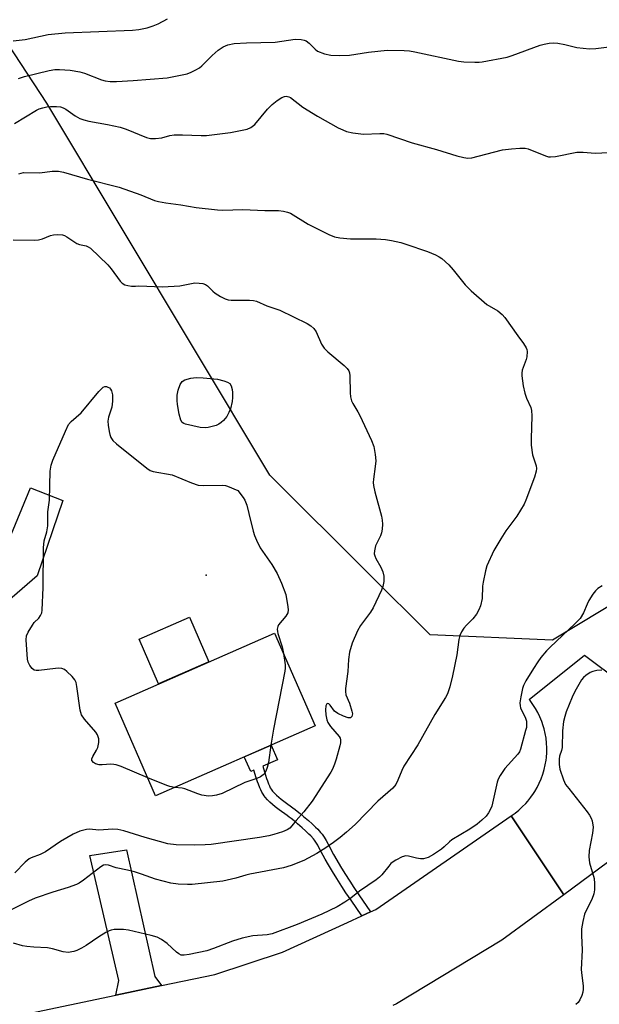
# Model space of a CAD drawing. Units: inches. Extents: x 1261763 to 1267763, y 505453 to 509454.
# Drawn here: x 1264881 to 1265042, y 506539 to 506813 of the extents above; entities that cross this region are included whole.
import ezdxf

# ---------------------------------------------------------------- set-up
doc = ezdxf.new("R2010")
doc.units = ezdxf.units.IN
doc.header["$MEASUREMENT"] = 0
for name, color, linetype in [('BLDG-Footprint', 5, 'Continuous'), ('CULTRL-Pad', 6, 'Continuous'), ('ELEV-Spot Elevation', 7, 'Continuous'), ('NTRL-Trees', 3, 'Continuous'), ('TRANS-Driveway', 251, 'Continuous'), ('TRANS-Non Street Sidewalk', 7, 'Continuous'), ('TRANS-Parking Lot', 4, 'Continuous'), ('TRANS-Road', 130, 'Continuous'), ('Undefined', 1, 'Continuous')]:
    doc.layers.add(name, color=color, linetype=linetype)

msp = doc.modelspace()

# ---------------------------------------------------------------- linework, layer by layer
at = {"layer": 'BLDG-Footprint', "elevation": 417.03}
msp.add_lwpolyline([(1264963.27, 506616.75), (1264918.89, 506597.28), (1264907.6, 506623.02), (1264951.98, 506642.49)], close=True, dxfattribs=at)
at = {"layer": 'CULTRL-Pad'}
msp.add_lwpolyline([(1264933.72, 506634.48), (1264919.73, 506628.34), (1264914.28, 506640.77), (1264928.27, 506646.91)], close=True, dxfattribs=at)
at = {"layer": 'ELEV-Spot Elevation'}
msp.add_point((1264932.9, 506658.56, 417.39), dxfattribs=at)
at = {"layer": 'NTRL-Trees'}
msp.add_lwpolyline([(1265357.63, 506879.24), (1265220.91, 506916.86), (1265151.47, 506931.33), (1265131.22, 506931.33), (1265125.13, 506915.54), (1265122.53, 506892.26), (1265140.62, 506861.16), (1265151.74, 506835.99), (1265166.83, 506801.83), (1265172.32, 506783.77), (1265176.37, 506770.46), (1265146.61, 506729.81), (1265130.19, 506718.44), (1265085.16, 506674.29), (1265064.41, 506661.77), (1265029.22, 506640.53), (1264995.22, 506641.97), (1264978.12, 506659.03), (1264950.67, 506686.43), (1264888.63, 506789.83), (1264814.1, 506903.44), (1264791.19, 506915.93), (1264761.57, 506915.41), (1264694.29, 506886.48)], dxfattribs=at)
at = {"layer": 'TRANS-Driveway'}
msp.add_lwpolyline([(1264876.43, 506664.25), (1264884.06, 506682.86), (1264893.06, 506679.34), (1264885.91, 506658.43), (1264877.65, 506651.22)], dxfattribs=at)
msp.add_lwpolyline([(1264920.55, 506544.51), (1264907.78, 506541.83), (1264908.69, 506545.94), (1264900.58, 506580.69), (1264910.77, 506582.2), (1264918.68, 506547.04)], close=True, dxfattribs=at)
at = {"layer": 'TRANS-Non Street Sidewalk'}
msp.add_lwpolyline([(1264978.65, 506564.99), (1264976.19, 506563.86), (1264973.21, 506568.24), (1264971.81, 506570.32), (1264970.66, 506572.05), (1264969.23, 506574.27), (1264968.04, 506576.17), (1264966.93, 506578.04), (1264966.02, 506579.64), (1264964.49, 506582.55), (1264963.96, 506583.52), (1264963.47, 506584.35), (1264963.05, 506584.96), (1264962.74, 506585.34), (1264962.04, 506586.1), (1264961.51, 506586.63), (1264960.59, 506587.5), (1264959.62, 506588.37), (1264958.3, 506589.5), (1264957.37, 506590.26), (1264956.56, 506590.92), (1264956.04, 506591.32), (1264955.43, 506591.77), (1264953.28, 506593.33), (1264952.14, 506594.21), (1264951.38, 506594.83), (1264950.65, 506595.47), (1264949.96, 506596.15), (1264949.35, 506596.84), (1264949.03, 506597.25), (1264948.75, 506597.67), (1264948.42, 506598.25), (1264948.11, 506598.87), (1264947.83, 506599.51), (1264947.45, 506600.48), (1264947.2, 506601.17), (1264946.86, 506602.21), (1264946.2, 506604.37), (1264945.34, 506603.99), (1264943.54, 506608.09), (1264951.01, 506611.37), (1264952.81, 506607.27), (1264948.66, 506605.45), (1264949.4, 506603.02), (1264949.73, 506602.03), (1264949.95, 506601.41), (1264950.29, 506600.54), (1264950.53, 506600), (1264950.77, 506599.51), (1264951.02, 506599.08), (1264951.2, 506598.81), (1264951.41, 506598.54), (1264951.9, 506597.98), (1264952.47, 506597.42), (1264953.11, 506596.86), (1264953.8, 506596.3), (1264954.88, 506595.47), (1264957.01, 506593.92), (1264957.64, 506593.45), (1264958.2, 506593.02), (1264959.06, 506592.33), (1264960.02, 506591.54), (1264961.38, 506590.38), (1264962.4, 506589.46), (1264963.37, 506588.54), (1264963.97, 506587.94), (1264964.75, 506587.09), (1264965.19, 506586.56), (1264965.71, 506585.78), (1264966.27, 506584.84), (1264966.84, 506583.81), (1264968.36, 506580.92), (1264969.24, 506579.38), (1264970.32, 506577.56), (1264971.48, 506575.7), (1264972.89, 506573.51), (1264974.02, 506571.8), (1264975.42, 506569.74)], close=True, dxfattribs=at)
at = {"layer": 'TRANS-Parking Lot'}
msp.add_polyline3d([(1265069.15, 506597, 0), (1265032.38, 506569.74, 0), (1265017.73, 506591.67, 0), (1265018.82, 506592.44, 0), (1265019.86, 506593.27, 0), (1265020.84, 506594.17, 0), (1265021.78, 506595.12, 0), (1265022.38, 506595.81, 0), (1265023.21, 506596.85, 0), (1265023.98, 506597.94, 0), (1265024.3, 506598.44, 0), (1265024.97, 506599.59, 0), (1265025.57, 506600.78, 0), (1265026.1, 506602, 0), (1265026.55, 506603.25, 0), (1265026.92, 506604.53, 0), (1265027.22, 506605.83, 0), (1265027.44, 506607.14, 0), (1265027.54, 506607.93, 0), (1265027.63, 506609.25, 0), (1265027.65, 506610.59, 0), (1265027.58, 506611.92, 0), (1265027.43, 506613.24, 0), (1265027.21, 506614.55, 0), (1265026.91, 506615.85, 0), (1265026.67, 506616.68, 0), (1265026.24, 506617.94, 0), (1265025.73, 506619.18, 0), (1265025.16, 506620.38, 0), (1265024.51, 506621.54, 0), (1265023.79, 506622.66, 0), (1265023.01, 506623.74, 0), (1265022.75, 506624.06, 0), (1265038.17, 506636.34, 0), (1265048.46, 506628.66, 0)], dxfattribs=at)
at = {"layer": 'TRANS-Road'}
msp.add_lwpolyline([(1264882.27, 506536.49), (1264907.78, 506541.83), (1264920.55, 506544.51), (1264935.31, 506547.6), (1264954.2, 506553.78), (1264972.25, 506562.05), (1264976.19, 506563.86), (1264978.65, 506564.99), (1264980.09, 506565.65), (1265017.73, 506591.67), (1265032.38, 506569.74), (1265015.12, 506557.15), (1264985.83, 506539.38), (1264984.83, 506538.96)], dxfattribs=at)
at = {"layer": 'Undefined'}
for points, elevation in [([(1264879.25, 506807.13), (1264882.6, 506807.53), (1264889.01, 506808.93), (1264893.76, 506809.39), (1264912.42, 506810.06), (1264914.18, 506810.25), (1264916.49, 506810.77), (1264918.19, 506811.27), (1264919.55, 506811.88), (1264922.17, 506813.29)], 406), ([(1264880.78, 506796.63), (1264882.41, 506797.22), (1264889.28, 506798.88), (1264890.88, 506799.13), (1264892.18, 506799.18), (1264895.14, 506799), (1264897.77, 506798.54), (1264899.15, 506798.11), (1264903.8, 506796.3), (1264904.86, 506796.05), (1264906.23, 506795.86), (1264907.97, 506795.85), (1264912.65, 506796.09), (1264922.13, 506796.81), (1264927.67, 506797.98), (1264928.77, 506798.38), (1264930.06, 506799.04), (1264931.05, 506799.63), (1264931.75, 506800.14), (1264934.59, 506803.07), (1264936.29, 506804.53), (1264937.66, 506805.47), (1264939, 506806), (1264940.7, 506806.37), (1264944.16, 506806.62), (1264952.14, 506806.72), (1264957.66, 506807.58), (1264959.38, 506807.5), (1264960.21, 506807.32), (1264960.73, 506807.12), (1264961.62, 506806.48), (1264963.24, 506804.82), (1264963.93, 506804.3), (1264965.84, 506803.52), (1264967.56, 506803.11), (1264969.92, 506803.05), (1264972.82, 506803.14), (1264978.04, 506804), (1264983.22, 506804.56), (1264988, 506804.45), (1264989.5, 506804.34), (1264990.93, 506804.1), (1265003.11, 506801.44), (1265004.54, 506801.3), (1265007.68, 506801.17), (1265008.81, 506801.19), (1265009.68, 506801.3), (1265016.65, 506802.64), (1265018.05, 506803.08), (1265025.81, 506805.94), (1265026.92, 506806.25), (1265028.27, 506806.47), (1265029.62, 506806.55), (1265030.73, 506806.45), (1265032.65, 506806.1), (1265035.97, 506805.27), (1265039.51, 506804.92), (1265041.29, 506804.99), (1265048.09, 506805.85)], 408), ([(1264879.65, 506784.15), (1264885.79, 506787.89), (1264886.48, 506788.22), (1264887.53, 506788.55), (1264888.61, 506788.79), (1264889.7, 506788.91), (1264891.36, 506788.91), (1264892.44, 506788.76), (1264893.21, 506788.5), (1264893.95, 506788.14), (1264896.5, 506786.28), (1264897.8, 506785.58), (1264898.88, 506785.13), (1264900.3, 506784.8), (1264905.54, 506783.9), (1264909.01, 506783.17), (1264910.65, 506782.59), (1264916.31, 506780.29), (1264917.43, 506780.03), (1264918.88, 506780.01), (1264920.61, 506780.19), (1264922.87, 506780.84), (1264924.02, 506781.03), (1264926.35, 506781.02), (1264931.55, 506780.79), (1264933, 506780.85), (1264939.71, 506781.69), (1264942.04, 506782.09), (1264944.33, 506782.61), (1264945.36, 506783.06), (1264946.47, 506783.9), (1264950.03, 506788.17), (1264951.27, 506789.42), (1264952.71, 506790.52), (1264953.94, 506791.35), (1264954.72, 506791.67), (1264955.19, 506791.72), (1264955.9, 506791.6), (1264956.39, 506791.35), (1264959.82, 506788.65), (1264963.86, 506786.2), (1264969.6, 506782.99), (1264970.92, 506782.35), (1264972, 506781.93), (1264973.71, 506781.56), (1264976.64, 506781.23), (1264981.23, 506781.38), (1264982.37, 506781.34), (1264983.21, 506781.22), (1264990.26, 506778.77), (1264997.01, 506776.96), (1265002.6, 506775.14), (1265004.58, 506774.7), (1265005.71, 506774.56), (1265006.85, 506774.65), (1265008.54, 506775.03), (1265015.3, 506776.82), (1265017.84, 506777.15), (1265020.15, 506777.33), (1265021.61, 506777.31), (1265022.46, 506777.13), (1265027.33, 506775.15), (1265028.13, 506774.92), (1265028.68, 506774.86), (1265030.09, 506775.01), (1265036.03, 506776.14), (1265037.73, 506776.17), (1265039.97, 506775.96), (1265041.11, 506775.93), (1265044.83, 506776.1)], 410), ([(1264880.83, 506770.18), (1264882.19, 506770.49), (1264886.69, 506770.43), (1264890.12, 506770.88), (1264891.86, 506770.86), (1264893.28, 506770.61), (1264899.92, 506768.68), (1264908.77, 506766.45), (1264914.77, 506764.31), (1264918.61, 506762.79), (1264919.71, 506762.47), (1264921.68, 506762.06), (1264925.85, 506761.51), (1264930.17, 506760.78), (1264936.08, 506760.13), (1264937.57, 506760.1), (1264943.11, 506760.28), (1264949.23, 506760), (1264953.01, 506759.99), (1264954.44, 506759.81), (1264955.55, 506759.52), (1264956.35, 506759.19), (1264961.28, 506756.17), (1264967.02, 506753.34), (1264968.62, 506752.69), (1264970.08, 506752.41), (1264973.06, 506752.09), (1264980.18, 506752.05), (1264982.77, 506751.88), (1264984.5, 506751.6), (1264987.08, 506751.06), (1264988.47, 506750.64), (1264994.51, 506748.57), (1264996.69, 506747.62), (1264997.75, 506747.07), (1264998.47, 506746.58), (1265000.43, 506744.83), (1265001.6, 506743.49), (1265004.98, 506739.3), (1265006.64, 506737.66), (1265011.01, 506733.8), (1265014.08, 506732.07), (1265015.28, 506731.1), (1265016.02, 506730.2), (1265019.59, 506725.17), (1265021.2, 506723.02), (1265021.9, 506721.83), (1265022.09, 506721.33), (1265022.18, 506720.77), (1265022.11, 506719.32), (1265021.91, 506718.55), (1265020.82, 506715.57), (1265020.71, 506714.78), (1265020.73, 506713.98), (1265021.12, 506711.2), (1265021.58, 506709.21), (1265022.05, 506707.8), (1265023.22, 506705.19), (1265023.43, 506704.37), (1265023.49, 506702.93), (1265023.27, 506696.45), (1265023.33, 506694.69), (1265023.63, 506692.08), (1265024.71, 506689), (1265024.79, 506688.29), (1265024.73, 506687.51), (1265024.26, 506685.86), (1265021.83, 506679.4), (1265021.35, 506678.31), (1265019.31, 506675.04), (1265016.24, 506670.92), (1265014.83, 506668.73), (1265012.93, 506665.45), (1265010.99, 506661.18), (1265010.57, 506659.79), (1265009.94, 506656.64), (1265009.8, 506655.49), (1265009.67, 506652.07), (1265009.2, 506650.06), (1265008.79, 506648.95), (1265008.11, 506647.78), (1265007.1, 506646.49), (1265005.28, 506644.71), (1265004.55, 506643.87), (1265003.97, 506642.86), (1265003.51, 506641.78), (1265003.21, 506640.68), (1265002.6, 506636.43), (1265001.43, 506630.61), (1265000.72, 506627.58), (1265000.06, 506625.64), (1264999.5, 506624.62), (1264996.55, 506619.88), (1264991.79, 506611.45), (1264987.91, 506605.48), (1264987.32, 506604.29), (1264986.25, 506601.64), (1264985.63, 506600.37), (1264984.82, 506599.35), (1264980.65, 506595.78), (1264974.36, 506589.32), (1264972, 506587.19), (1264970.22, 506585.69), (1264968.37, 506584.31), (1264966.25, 506582.81), (1264963.68, 506581.19), (1264960.06, 506579.31), (1264956.53, 506577.89), (1264954.47, 506577.21), (1264945.11, 506575.47), (1264943.99, 506575.2), (1264941.21, 506574.33), (1264937.57, 506573.51), (1264929.09, 506572.59), (1264927.74, 506572.56), (1264925.15, 506572.69), (1264923.12, 506572.98), (1264918.87, 506574.06), (1264914.99, 506575.51), (1264913.04, 506576.1), (1264911.07, 506576.62), (1264907.89, 506577.23), (1264905.74, 506577.98), (1264904.87, 506578.08), (1264904.38, 506577.93), (1264903.67, 506577.51), (1264898.81, 506573.79), (1264897.63, 506572.97), (1264896.89, 506572.57), (1264894.53, 506571.72), (1264890.28, 506570.49), (1264885.35, 506568.77), (1264883.56, 506567.99), (1264876.87, 506564.62)], 412), ([(1264879.26, 506751.82), (1264885.16, 506751.75), (1264886.32, 506751.8), (1264887.45, 506752.06), (1264889.64, 506752.98), (1264890.48, 506753.24), (1264891.6, 506753.33), (1264892.99, 506753.19), (1264893.52, 506753.04), (1264894.24, 506752.68), (1264896.96, 506750.83), (1264897.73, 506750.55), (1264899.61, 506750.11), (1264900.11, 506749.9), (1264900.77, 506749.47), (1264905.62, 506744.87), (1264906.51, 506743.76), (1264908.99, 506740.3), (1264909.59, 506739.73), (1264910.33, 506739.35), (1264911.16, 506739.1), (1264912.18, 506738.93), (1264913.25, 506738.93), (1264914.2, 506739.03), (1264920.81, 506738.77), (1264925.57, 506739.05), (1264929.83, 506739.83), (1264930.95, 506739.81), (1264932.04, 506739.64), (1264932.73, 506739.38), (1264933.32, 506739), (1264934.76, 506737.52), (1264935.44, 506736.98), (1264936.93, 506736.06), (1264938.22, 506735.39), (1264939.03, 506735.14), (1264939.86, 506735.05), (1264945.03, 506735.06), (1264946.1, 506734.96), (1264946.9, 506734.77), (1264949.82, 506733.49), (1264953.46, 506732.25), (1264961.01, 506728.53), (1264962, 506727.92), (1264962.88, 506727.17), (1264963.5, 506726.25), (1264964.97, 506722.85), (1264965.71, 506721.66), (1264966.76, 506720.66), (1264971.33, 506716.89), (1264972.16, 506716.07), (1264972.63, 506715.38), (1264972.78, 506714.85), (1264972.87, 506713.99), (1264972.95, 506709.24), (1264973.1, 506708.14), (1264973.36, 506707.07), (1264973.7, 506706.29), (1264975.11, 506704.04), (1264975.65, 506702.99), (1264978.9, 506695.99), (1264979.55, 506694.35), (1264979.95, 506692.12), (1264980.07, 506690.42), (1264979.95, 506688.76), (1264979.45, 506685.24), (1264979.41, 506684.36), (1264979.46, 506683.48), (1264979.82, 506681.77), (1264981.68, 506675.04), (1264981.9, 506673.9), (1264981.98, 506672.77), (1264981.86, 506671.41), (1264981.65, 506670.34), (1264981.38, 506669.56), (1264980.05, 506666.74), (1264979.7, 506665.34), (1264979.68, 506664.52), (1264979.81, 506664.01), (1264980.14, 506663.26), (1264981.5, 506660.82), (1264982.1, 506659.56), (1264982.38, 506658.33), (1264982.35, 506656.82), (1264982.08, 506655.46), (1264981.73, 506654.39), (1264979.37, 506649.55), (1264978.59, 506648.31), (1264975.85, 506644.57), (1264974.97, 506643.1), (1264973.55, 506639.7), (1264972.76, 506637.18), (1264972.49, 506635.18), (1264972.32, 506631.84), (1264971.69, 506627.12), (1264971.64, 506626.24), (1264971.81, 506625.28), (1264972.76, 506622.97), (1264973.48, 506620.79), (1264973.61, 506620.01), (1264973.48, 506619.34), (1264973.07, 506618.93), (1264972.42, 506618.93), (1264971.13, 506619.4), (1264969.55, 506620.16), (1264968.63, 506620.8), (1264967.45, 506622.44), (1264967.02, 506622.83), (1264966.74, 506622.89), (1264966.51, 506622.8), (1264966.21, 506622.23), (1264966.12, 506621.17), (1264966.25, 506619.77), (1264966.5, 506618.39), (1264966.77, 506617.64), (1264967.49, 506616.51), (1264969.94, 506613.74), (1264970.2, 506613.29), (1264970.32, 506612.8), (1264970.27, 506611.99), (1264970.09, 506611.14), (1264969.09, 506607.45), (1264968.62, 506606.05), (1264968.05, 506604.69), (1264967.57, 506603.82), (1264962.43, 506595.75), (1264960.12, 506592.83), (1264957.93, 506590.41), (1264956.8, 506588.91), (1264956.17, 506588.3), (1264955.44, 506587.81), (1264954.15, 506587.25), (1264951.73, 506586.49), (1264950.36, 506586.13), (1264947.81, 506585.64), (1264934.34, 506583.76), (1264932.64, 506583.61), (1264929.76, 506583.49), (1264924.57, 506583.59), (1264922.3, 506583.91), (1264915.94, 506585.66), (1264910.02, 506587.49), (1264908.36, 506587.85), (1264906.95, 506587.94), (1264903.09, 506587.66), (1264900.5, 506587.96), (1264899.68, 506587.93), (1264897.82, 506587.4), (1264896, 506586.57), (1264892.42, 506584.53), (1264888.31, 506581.7), (1264886.77, 506580.96), (1264884.3, 506580), (1264883.7, 506579.7), (1264882.63, 506578.82), (1264879.77, 506575.83)], 414), ([(1264916.71, 506602.24), (1264909.28, 506605.36), (1264907.88, 506605.87), (1264907.31, 506606), (1264906.44, 506606.06), (1264904.06, 506605.86), (1264903.21, 506605.86), (1264902.18, 506606.16), (1264901.57, 506606.56), (1264901.19, 506607.1), (1264901.15, 506607.51), (1264901.4, 506608.21), (1264902.42, 506609.91), (1264902.79, 506610.68), (1264903.11, 506612.03), (1264903.07, 506613.13), (1264902.72, 506614.2), (1264902.28, 506614.95), (1264899.1, 506618.53), (1264898.28, 506619.73), (1264897.92, 506621.08), (1264897.01, 506627.67), (1264896.75, 506628.77), (1264896.4, 506629.52), (1264895.68, 506630.41), (1264894.22, 506631.85), (1264893.56, 506632.37), (1264892.81, 506632.69), (1264891.96, 506632.74), (1264891.08, 506632.69), (1264886.44, 506632.08), (1264885.63, 506632.07), (1264885.14, 506632.19), (1264884.55, 506632.62), (1264883.89, 506633.46), (1264883.41, 506634.42), (1264883.23, 506635.24), (1264882.86, 506640.64), (1264882.97, 506641.71), (1264883.42, 506642.73), (1264884.64, 506644.7), (1264885.16, 506645.4), (1264886.37, 506646.67), (1264886.89, 506647.34), (1264887.21, 506648.08), (1264887.38, 506648.88), (1264887.62, 506655.17), (1264887.67, 506666.17), (1264887.89, 506668.18), (1264888.64, 506670.65), (1264888.89, 506672.27), (1264888.94, 506676.24), (1264889.39, 506679.47), (1264889.59, 506687.52), (1264889.85, 506689.18), (1264890.33, 506690.54), (1264893.79, 506698.67), (1264894.7, 506700.46), (1264895.43, 506701.32), (1264898.19, 506703.71), (1264903.07, 506709.64), (1264904.3, 506710.86), (1264904.75, 506711.06), (1264905.19, 506711.05), (1264905.62, 506710.9), (1264906.03, 506710.64), (1264906.35, 506710.26), (1264906.59, 506709.79), (1264906.86, 506708.7), (1264906.86, 506707), (1264906.67, 506705.31), (1264905.82, 506702.54), (1264905.63, 506701.42), (1264905.7, 506700.27), (1264905.95, 506698.53), (1264906.13, 506697.68), (1264906.41, 506696.89), (1264907.01, 506696.04), (1264907.99, 506695.08), (1264916.41, 506688.33), (1264917.38, 506687.69), (1264918.2, 506687.4), (1264923.51, 506686.46), (1264928.83, 506684.25), (1264930.71, 506683.65), (1264932.15, 506683.52), (1264937.48, 506683.58), (1264938.35, 506683.49), (1264938.88, 506683.36), (1264941.71, 506682.13), (1264943.25, 506680.22), (1264943.7, 506679.44), (1264944.2, 506678.04), (1264944.84, 506675.74), (1264945.99, 506670.78), (1264946.34, 506669.65), (1264946.9, 506668.3), (1264947.95, 506666.21), (1264951.19, 506661.6), (1264952.72, 506659.07), (1264953.92, 506656.38), (1264955.05, 506653.25), (1264955.69, 506649.77), (1264955.77, 506648.92), (1264955.68, 506648.11), (1264955.13, 506647.15), (1264953.08, 506644.77), (1264952.83, 506644.3), (1264952.71, 506643.62), (1264952.75, 506642.91), (1264952.87, 506642.34), (1264954.08, 506638.69), (1264954.45, 506636.85)], 416), ([(1265043.06, 506655.65), (1265041.82, 506654.84), (1265041.18, 506654.26), (1265040.47, 506653.33), (1265039.37, 506651.58), (1265038.86, 506650.53), (1265037.89, 506648.11), (1265036.89, 506646.52), (1265035.45, 506645.03), (1265028.57, 506638.61), (1265027.55, 506637.55), (1265026.03, 506635.72), (1265025.15, 506634.54), (1265023.91, 506632.62), (1265021.85, 506629.18), (1265021.19, 506627.92), (1265020.91, 506627.11), (1265020.44, 506624.81), (1265020.18, 506623.08), (1265020.2, 506622.24), (1265020.34, 506621.7), (1265021.69, 506618.8), (1265021.96, 506617.96), (1265022.04, 506617.1), (1265021.96, 506616.23), (1265021.77, 506615.39), (1265020.36, 506610.26), (1265020.07, 506609.51), (1265019.62, 506608.79), (1265016, 506604.84), (1265014.7, 506602.88), (1265014.15, 506601.84), (1265013.85, 506601.02), (1265012.58, 506595.23), (1265012.35, 506594.37), (1265012.02, 506593.56), (1265011.45, 506592.53), (1265010.75, 506591.63), (1265009.58, 506590.47), (1265008.32, 506589.39), (1265006.28, 506588.01), (1265001.24, 506584.98), (1265000.56, 506584.45), (1264999.15, 506583.06), (1264998.34, 506582.39), (1264996.14, 506580.93), (1264994.64, 506580.1), (1264993.39, 506579.71), (1264992.56, 506579.69), (1264991.39, 506579.9), (1264989.22, 506580.48), (1264988.43, 506580.54), (1264987.41, 506580.26), (1264985.66, 506579.37), (1264984.94, 506578.93), (1264984.33, 506578.44), (1264983.69, 506577.73), (1264981.78, 506575.25), (1264981.16, 506574.65), (1264980.23, 506573.93), (1264975.6, 506570.77), (1264973.13, 506568.8), (1264971.51, 506567.71), (1264969.32, 506566.42), (1264965.12, 506564.32), (1264958.22, 506561.44), (1264951.32, 506558.89), (1264949.88, 506558.59), (1264945.95, 506558.3), (1264942.92, 506557.72), (1264940.24, 506556.87), (1264934.98, 506554.8), (1264933.1, 506554.16), (1264928.22, 506553.13), (1264926.78, 506552.93), (1264925.99, 506553), (1264925.32, 506553.29), (1264924.66, 506553.8), (1264922.13, 506556.16), (1264920.5, 506557.31), (1264919.27, 506557.98), (1264917.67, 506558.45), (1264911.37, 506559.89), (1264909.99, 506560.11), (1264907.35, 506560.08), (1264906.51, 506559.93), (1264905.99, 506559.75), (1264905, 506559.24), (1264903.07, 506558.09), (1264899.55, 506555.65), (1264898.32, 506554.9), (1264897, 506554.27), (1264896.18, 506553.97), (1264894.53, 506553.71), (1264893.16, 506553.86), (1264890.2, 506554.72), (1264888.85, 506555.02), (1264885, 506555.15), (1264883.03, 506555.34), (1264881.91, 506555.58), (1264879.4, 506556.33)], 410), ([(1264954.45, 506636.85), (1264954.9, 506633.62), (1264954.93, 506632.77), (1264954.84, 506631.89), (1264951.62, 506615.77), (1264950.93, 506611.34)], 416), ([(1265042.95, 506632.15), (1265041.54, 506632.07), (1265040.46, 506631.84), (1265039.69, 506631.55), (1265038.5, 506630.73), (1265037.86, 506630.12), (1265037.33, 506629.45), (1265035.46, 506626.21), (1265034.69, 506624.66), (1265033.06, 506620.56), (1265032.63, 506619.26), (1265032.32, 506617.9), (1265032.04, 506615.31), (1265031.88, 506610.66), (1265031.71, 506609.83), (1265031.21, 506608.23), (1265031.06, 506607.42), (1265031.05, 506605.99), (1265031.24, 506604.66), (1265032.26, 506601.71), (1265032.89, 506600.44), (1265033.74, 506599.25), (1265038.89, 506592.82), (1265039.56, 506591.86), (1265039.94, 506591.08), (1265040.23, 506590.26), (1265040.56, 506588.57), (1265040.38, 506586.87), (1265039.44, 506582.04), (1265039.32, 506580.32), (1265039.5, 506578.62), (1265040.8, 506574.27), (1265040.94, 506572.85), (1265040.91, 506571.15), (1265040.7, 506570.04), (1265040.17, 506568.43), (1265038.66, 506565.59), (1265038.12, 506564.32), (1265037.63, 506562.33), (1265037.32, 506560.31), (1265037.3, 506558.56), (1265037.49, 506554.39), (1265037.22, 506548.97), (1265037.28, 506548.1), (1265037.79, 506544.3), (1265037.8, 506543.46), (1265037.69, 506542.67), (1265037.42, 506541.73), (1265036.84, 506540.52), (1265036.35, 506539.79), (1265035.74, 506539.21)], 408), ([(1264950.93, 506611.34), (1264950.25, 506606.53), (1264949.92, 506605.17), (1264949.55, 506604.15), (1264949.16, 506603.47), (1264948.77, 506603.07), (1264948.06, 506602.57), (1264947.02, 506602.03), (1264943.73, 506600.97), (1264937.37, 506597.9), (1264935.78, 506597.43), (1264934.7, 506597.23), (1264933.62, 506597.19), (1264931.73, 506597.42), (1264930.63, 506597.76), (1264927.05, 506599.21), (1264926.23, 506599.39), (1264924.17, 506599.6)], 416), ([(1264924.17, 506599.6), (1264922.82, 506599.84), (1264921.97, 506600.09), (1264916.71, 506602.24)], 416)]:
    msp.add_lwpolyline(points, dxfattribs=dict(at, elevation=elevation))
at = {"layer": 'Undefined', "elevation": 416}
msp.add_lwpolyline([(1264932.7, 506699.52), (1264931.26, 506699.68), (1264927.23, 506700.55), (1264926.73, 506700.75), (1264926.31, 506701.03), (1264925.91, 506701.7), (1264925.46, 506703.38), (1264924.94, 506706.01), (1264924.85, 506707.17), (1264924.92, 506708.59), (1264925.11, 506709.99), (1264925.68, 506711.58), (1264926.29, 506712.45), (1264927, 506712.88), (1264928.69, 506713.4), (1264930.13, 506713.58), (1264932.07, 506713.47), (1264936.12, 506713.05), (1264937.88, 506712.61), (1264938.88, 506712.28), (1264939.51, 506711.85), (1264939.88, 506711.21), (1264940.17, 506710.19), (1264940.27, 506709.37), (1264940.26, 506708), (1264940.14, 506706.86), (1264939.71, 506704.87), (1264939.25, 506703.77), (1264938.68, 506702.72), (1264937.78, 506701.59), (1264937.14, 506701.02), (1264936.44, 506700.54), (1264935.68, 506700.21), (1264934.61, 506699.88), (1264933.52, 506699.62)], close=True, dxfattribs=at)

doc.saveas('drawing.dxf')
